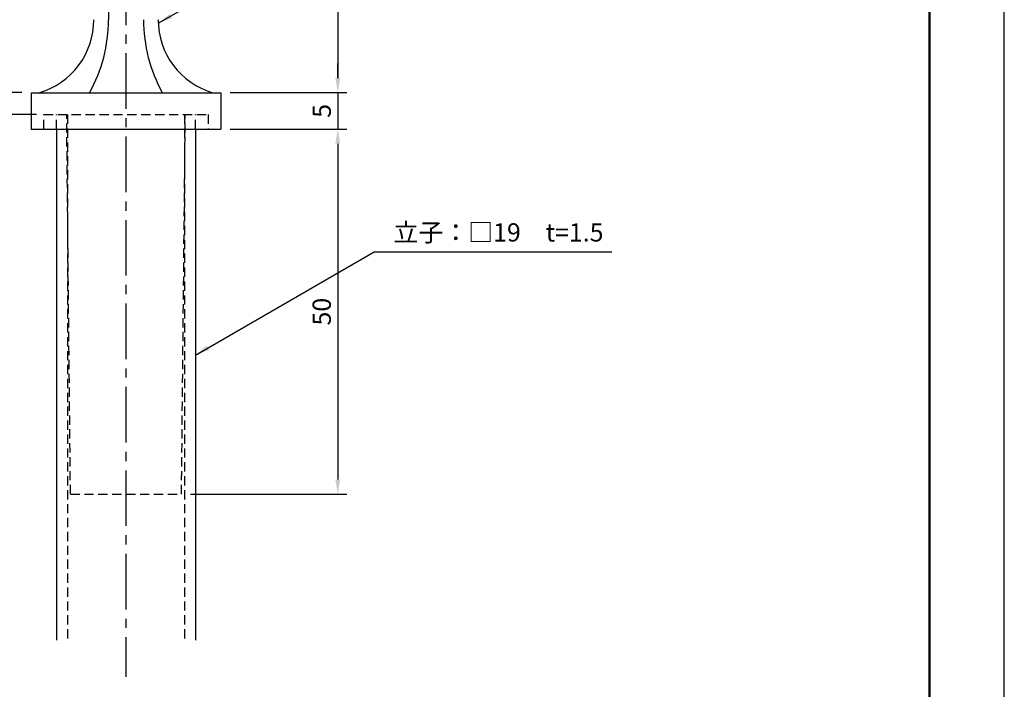
# Model space of a CAD drawing. Units: millimetres. Extents: x 0 to 210, y 0 to 297.
# Drawn here: x 75 to 210, y 81 to 172 of the extents above; entities that cross this region are included whole.
import ezdxf

# ---------------------------------------------------------------- set-up
doc = ezdxf.new("R2010")
doc.units = ezdxf.units.MM
doc.header["$LTSCALE"] = 0.4
doc.linetypes.add('CENTER2', pattern=[28.575, 19.05, -3.175, 3.175, -3.175])
doc.linetypes.add('HIDDEN2', pattern=[4.7625, 3.175, -1.5875])
for name, color, linetype in [('CENTER', 6, 'CENTER2'), ('DIMS', 1, 'Continuous'), ('HIDDEN', 9, 'HIDDEN2'), ('TITLE', 7, 'Continuous')]:
    doc.layers.add(name, color=color, linetype=linetype)
doc.layers.add('MODEL', color=7, linetype='Continuous', lineweight=25)
doc.styles.add('DIMS', font='romans.shx', dxfattribs={"width": 0.75, "bigfont": 'bigfont.shx'})
doc.styles.get("Standard").update_dxf_attribs({"font": 'romans.shx', "bigfont": 'bigfont.shx'})
doc.dimstyles.new('DIMS', dxfattribs={"dimscale": 0, "dimtxt": 2.5, "dimasz": 2, "dimexe": 1.25, "dimexo": 1.25, "dimtad": 1, "dimdsep": 46, "dimtxsty": 'DIMS', "dimcen": 0, "dimclrt": 7, "dimadec": 0, "dimazin": 0, "dimtfac": 1, "dimtmove": 0, "dimatfit": 3, "dimfxl": 1, "dimarcsym": 0})
doc.dimstyles.new('DIMS2', dxfattribs={"dimscale": 2, "dimtxt": 2.5, "dimasz": 2, "dimexe": 1, "dimexo": 1, "dimtad": 1, "dimdsep": 46, "dimtxsty": 'DIMS', "dimcen": 0, "dimclrt": 7, "dimadec": 0, "dimazin": 0, "dimtfac": 1, "dimtix": 1, "dimtmove": 1, "dimatfit": 3, "dimfxl": 1, "dimarcsym": 0})

# ---------------------------------------------------------------- blocks, each defined once
blk = doc.blocks.new('*D2')
at = {"layer": 'Defpoints', "color": 0, "transparency": 16777216}
for p in [(89.75, 231.38), (58.75, 159.38), (78.75, 159.38)]:
    blk.add_point(p, dxfattribs=at)
at = {"layer": 'DIMS', "color": 0, "lineweight": -2, "transparency": 16777216}
for p, q in [((88.5, 231.38), (57.5, 231.38)), ((58.75, 229.38), (58.75, 161.38)), ((77.5, 159.38), (57.5, 159.38))]:
    blk.add_line(p, q, dxfattribs=at)
at = {"layer": 'DIMS', "color": 0, "transparency": 16777216}
for points in [[(58.42, 229.38), (59.08, 229.38), (58.75, 231.38)], [(58.42, 161.38), (59.08, 161.38), (58.75, 159.38)]]:
    blk.add_solid(points, dxfattribs=at)
at = {"layer": 'DIMS', "color": 7, "transparency": 16777216, "insert": (56.87, 195.38), "char_height": 2.5, "attachment_point": 5, "rotation": 90, "style": 'DIMS'}
blk.add_mtext('72', dxfattribs=at)
blk = doc.blocks.new('*D3')
at = {"layer": 'Defpoints', "color": 0, "transparency": 16777216}
for p in [(102.75, 157.38), (97.35, 107.38), (118.75, 107.38)]:
    blk.add_point(p, dxfattribs=at)
at = {"layer": 'DIMS', "color": 0, "transparency": 16777216}
for p, q in [((104, 157.38), (120, 157.38)), ((118.75, 155.38), (118.75, 109.38)), ((98.6, 107.38), (120, 107.38))]:
    blk.add_line(p, q, dxfattribs=at)
for points in [[(118.42, 155.38), (119.08, 155.38), (118.75, 157.38)], [(118.42, 109.38), (119.08, 109.38), (118.75, 107.38)]]:
    blk.add_solid(points, dxfattribs=at)
at = {"layer": 'DIMS', "color": 7, "transparency": 16777216, "insert": (116.87, 132.38), "char_height": 2.5, "attachment_point": 5, "rotation": 90, "style": 'DIMS'}
blk.add_mtext('50', dxfattribs=at)
blk = doc.blocks.new('*D4')
at = {"layer": 'Defpoints', "color": 0, "transparency": 16777216}
for p in [(95.75, 198.58), (102.75, 162.38), (118.75, 162.38)]:
    blk.add_point(p, dxfattribs=at)
at = {"layer": 'DIMS', "color": 0, "lineweight": -2, "transparency": 16777216}
for p, q in [((97, 198.58), (120, 198.58)), ((118.75, 196.58), (118.75, 164.38)), ((104, 162.38), (120, 162.38))]:
    blk.add_line(p, q, dxfattribs=at)
at = {"layer": 'DIMS', "color": 0, "transparency": 16777216}
for points in [[(118.42, 196.58), (119.08, 196.58), (118.75, 198.58)], [(118.42, 164.38), (119.08, 164.38), (118.75, 162.38)]]:
    blk.add_solid(points, dxfattribs=at)
at = {"layer": 'DIMS', "color": 7, "transparency": 16777216, "insert": (116.87, 180.48), "char_height": 2.5, "attachment_point": 5, "rotation": 90, "style": 'DIMS'}
blk.add_mtext('36.2', dxfattribs=at)
blk = doc.blocks.new('*D5')
at = {"layer": 'Defpoints', "color": 0, "transparency": 16777216}
for p in [(76.75, 162.38), (65.75, 159.38), (78.75, 159.38)]:
    blk.add_point(p, dxfattribs=at)
at = {"layer": 'DIMS', "color": 0, "lineweight": -2, "transparency": 16777216}
for p, q in [((65.75, 164.38), (65.75, 166.38)), ((75.5, 162.38), (64.5, 162.38)), ((65.75, 162.38), (65.75, 159.38)), ((77.5, 159.38), (64.5, 159.38)), ((65.75, 157.38), (65.75, 155.38))]:
    blk.add_line(p, q, dxfattribs=at)
at = {"layer": 'DIMS', "color": 0, "transparency": 16777216}
for points in [[(65.42, 164.38), (66.08, 164.38), (65.75, 162.38)], [(65.42, 157.38), (66.08, 157.38), (65.75, 159.38)]]:
    blk.add_solid(points, dxfattribs=at)
at = {"layer": 'DIMS', "color": 7, "transparency": 16777216, "insert": (63.87, 160.88), "char_height": 2.5, "attachment_point": 5, "rotation": 90, "style": 'DIMS'}
blk.add_mtext('3', dxfattribs=at)
blk = doc.blocks.new('*D6')
at = {"layer": 'Defpoints', "color": 0, "transparency": 16777216}
for p in [(102.75, 162.38), (102.75, 157.38), (118.75, 157.38)]:
    blk.add_point(p, dxfattribs=at)
at = {"layer": 'DIMS', "color": 0, "transparency": 16777216}
for p, q in [((118.75, 164.38), (118.75, 166.38)), ((104, 162.38), (120, 162.38)), ((118.75, 162.38), (118.75, 157.38)), ((104, 157.38), (120, 157.38)), ((118.75, 155.38), (118.75, 153.38))]:
    blk.add_line(p, q, dxfattribs=at)
for points in [[(118.42, 164.38), (119.08, 164.38), (118.75, 162.38)], [(118.42, 155.38), (119.08, 155.38), (118.75, 157.38)]]:
    blk.add_solid(points, dxfattribs=at)
at = {"layer": 'DIMS', "color": 7, "transparency": 16777216, "insert": (116.87, 159.88), "char_height": 2.5, "attachment_point": 5, "rotation": 90, "style": 'DIMS'}
blk.add_mtext('5', dxfattribs=at)

msp = doc.modelspace()

# ---------------------------------------------------------------- linework, layer by layer
at = {"layer": 'CENTER'}
msp.add_line((89.75, 236.375), (89.75, 82.375), dxfattribs=at)
at = {"layer": 'Defpoints'}
msp.add_lwpolyline([(0, 0), (210, 0), (210, 297), (0, 297)], close=True, dxfattribs=at)
at = {"layer": 'HIDDEN'}
for p, q in [((78.5, 159.375), (101, 159.375)), ((78.5, 157.375), (78.5, 159.375)), ((80.25, 157.375), (80.25, 159.375)), ((82.15, 107.375), (81.63, 159.375)), ((81.75, 159.375), (81.75, 87.375)), ((97.35, 107.375), (97.87, 159.375)), ((97.75, 159.375), (97.75, 87.375)), ((99.25, 157.375), (99.25, 159.375)), ((101, 159.375), (101, 157.375)), ((82.15, 107.375), (97.35, 107.375))]:
    msp.add_line(p, q, dxfattribs=at)
at = {"layer": 'MODEL'}
for p, q in [((87.35, 212.875), (87.35, 172.375)), ((76.75, 162.375), (76.75, 157.375)), ((76.75, 162.375), (102.75, 162.375)), ((102.75, 162.375), (102.75, 157.375)), ((76.75, 157.375), (102.75, 157.375)), ((80.25, 157.375), (80.25, 87.375)), ((99.25, 157.375), (99.25, 87.375))]:
    msp.add_line(p, q, dxfattribs=at)
for centre, radius, start, end in [((74.93737809, 172.375), 10.41262192, 286.1837220827, 359.9999999866), ((66.64421187, 172.375), 20.70578813, 331.1213096992, 0), ((112.85578813, 172.375), 20.70578813, 180, 208.8786903008), ((104.56262191, 172.375), 10.41262192, 180.0000000134, 253.8162779173)]:
    msp.add_arc(centre, radius, start, end, dxfattribs=at)
at = {"layer": 'TITLE', "lineweight": 50}
msp.add_lwpolyline([(20, 12.625), (199.75, 12.625), (199.75, 284.375), (20, 284.375)], close=True, dxfattribs=at)

# ---------------------------------------------------------------- texts
at = {"layer": 'DIMS', "color": 7, "insert": (126.375, 141.20674553), "char_height": 2.5, "attachment_point": 7}
msp.add_mtext('立子：□19\u3000t=1.5', dxfattribs=at)

# ---------------------------------------------------------------- dimensions: what is measured, and where the dimension line sits
at = {"layer": 'DIMS'}
for base, p1, p2, override, picture, middle in [((58.75, 159.375), (89.75, 231.375), (78.75, 159.375), {"dimscale": 1, "dimdec": 8}, '*D2', (56.875, 195.375)), ((118.75, 162.375), (95.75, 198.58339407), (102.75, 162.375), {"dimscale": 1, "dimdec": 1}, '*D4', (116.875, 180.47919704)), ((65.75, 159.375), (76.75, 162.375), (78.75, 159.375), {"dimscale": 1, "dimdec": 8}, '*D5', (63.875, 160.875)), ((118.75, 157.375), (102.75, 162.375), (102.75, 157.375), {"dimscale": 1, "dimdec": 8, "dimtmove": 1}, '*D6', (116.875, 159.875)), ((118.75, 107.375), (102.75, 157.375), (97.35, 107.375), {"dimscale": 1, "dimdec": 8, "dimtmove": 1}, '*D3', (116.875, 132.375))]:
    dim = msp.add_linear_dim(base=base, p1=p1, p2=p2, angle=90, dimstyle='DIMS', override=override, dxfattribs=at)
    dim.commit()
    dim.dimension.update_dxf_attribs({"geometry": picture, "text_midpoint": middle})

# ---------------------------------------------------------------- leaders
at = {"layer": 'DIMS', "annotation_type": 0, "has_hookline": 1, "hookline_direction": 0}
for points, text_width in [([(94.16169588, 171.88161082), (123.75, 188.81187266), (125.75, 188.81187266)], 50.33333333), ([(99.25, 126.43666394), (123.75, 140.58174553), (125.75, 140.58174553)], 29.88095238)]:
    msp.add_leader(points, dimstyle='DIMS2', override={"dimscale": 1, "dimasz": 2}, dxfattribs=dict(at, text_width=text_width))

doc.saveas('drawing.dxf')
